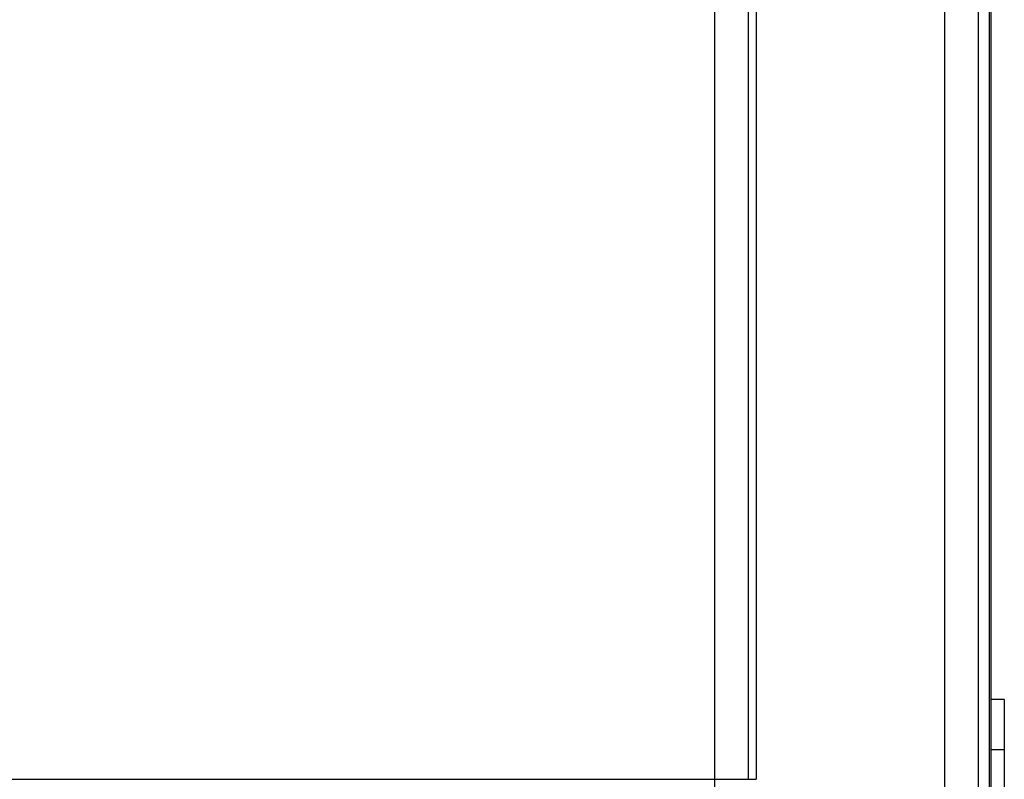
# Model space of a CAD drawing. Extents: x 0 to 420, y 0 to 297.
# Drawn here: x 253 to 275, y 136 to 152 of the extents above; entities that cross this region are included whole.
import ezdxf

# ---------------------------------------------------------------- set-up
doc = ezdxf.new("R2010")
doc.units = 0
doc.header["$MEASUREMENT"] = 0
doc.linetypes.add('HIDDENNEW0', pattern=[4.5, 1.5, -1.5, 1.5])
for name, color, linetype in [('226', 7, 'CONTINUOUS'), ('MUOTOVIIVAT', 40, 'HIDDENNEW0'), ('TANGVIIVATNONDEF', 40, 'HIDDENNEW0')]:
    doc.layers.add(name, color=color, linetype=linetype)

msp = doc.modelspace()

# ---------------------------------------------------------------- linework, layer by layer
at = {"layer": '226', "color": 6, "linetype": 'CONTINUOUS'}
msp.add_line((274.24313, 136.63448), (274.52884, 136.63448), dxfattribs=at)
at = {"layer": 'MUOTOVIIVAT', "color": 1, "linetype": 'CONTINUOUS'}
msp.add_line((274.21069, 118.20705), (274.21069, 226.92183), dxfattribs=at)
at = {"layer": 'MUOTOVIIVAT', "color": 30, "linetype": 'CONTINUOUS'}
for p, q in [((274.24342, 214.51745), (274.24342, 129.85016)), ((269.21069, 209.13587), (269.21069, 135.99301))]:
    msp.add_line(p, q, dxfattribs=at)
at = {"layer": 'MUOTOVIIVAT', "color": 6, "linetype": 'CONTINUOUS'}
for p, q in [((274.52901, 137.70731), (274.24329, 137.70731)), ((274.52884, 136.63448), (274.52866, 133.06586))]:
    msp.add_line(p, q, dxfattribs=at)
at = {"layer": 'MUOTOVIIVAT', "color": 40, "linetype": 'CONTINUOUS'}
msp.add_line((274.52925, 137.70731), (274.52925, 135.7073), dxfattribs=at)
at = {"layer": 'MUOTOVIIVAT', "color": 6, "linetype": 'CONTINUOUS'}
msp.add_lwpolyline([(274.52902, 137.7073), (274.52901, 137.7061, 0.004158184), (274.52901, 137.70245, 0.000340154), (274.529, 137.69628, 0.000117311), (274.52899, 137.68762, 0.000061462), (274.52898, 137.67632, 0.000036829), (274.52898, 137.66247, 0.000024866), (274.52897, 137.64592, 0.000017696), (274.52896, 137.62679, 0.000013449), (274.52896, 137.60496, 0.000010457), (274.52895, 137.58054, 0.000008462), (274.52894, 137.55346, 0.000006934), (274.52894, 137.52384, 0.000005842), (274.52893, 137.49162, 0.000004967), (274.52892, 137.45695, 0.000004313), (274.52892, 137.41978, 0.000003752), (274.52891, 137.38031, 0.000003307), (274.52891, 137.33851, 0.000002966), (274.5289, 137.2945, 0.000002716), (274.5289, 137.24824, 0.000002389), (274.52889, 137.20025, 0.000002056), (274.52889, 137.15069, 0.000002065), (274.52888, 137.09841, 0.000002224), (274.52888, 137.04298, 0.000001581), (274.52887, 136.98989, 0.000000587), (274.52887, 136.94103, 0.000001989), (274.52887, 136.8757, 0.00000303), (274.52886, 136.77205, 0.000001387), (274.52886, 136.63446, 0.00000072)], format="xyb", dxfattribs=at)
at = {"layer": 'TANGVIIVATNONDEF', "color": 1, "linetype": 'CONTINUOUS'}
for p, q in [((273.25301, 118.86819), (273.25301, 226.26069)), ((273.96705, 226.26069), (273.96705, 118.86819))]:
    msp.add_line(p, q, dxfattribs=at)
at = {"layer": 'TANGVIIVATNONDEF', "color": 30, "linetype": 'CONTINUOUS'}
for p, q in [((268.32323, 135.99301), (268.32323, 209.13587)), ((269.03654, 209.13587), (269.03654, 135.99301))]:
    msp.add_line(p, q, dxfattribs=at)
at = {"layer": 'TANGVIIVATNONDEF', "color": 40, "linetype": 'CONTINUOUS'}
for p, q in [((210.81244, 135.99301), (268.32323, 135.99301)), ((268.32323, 135.99301), (269.03654, 135.99301)), ((268.32323, 135.42158), (268.32323, 135.99301)), ((269.03654, 135.99301), (269.21069, 135.99301))]:
    msp.add_line(p, q, dxfattribs=at)

doc.saveas('drawing.dxf')
